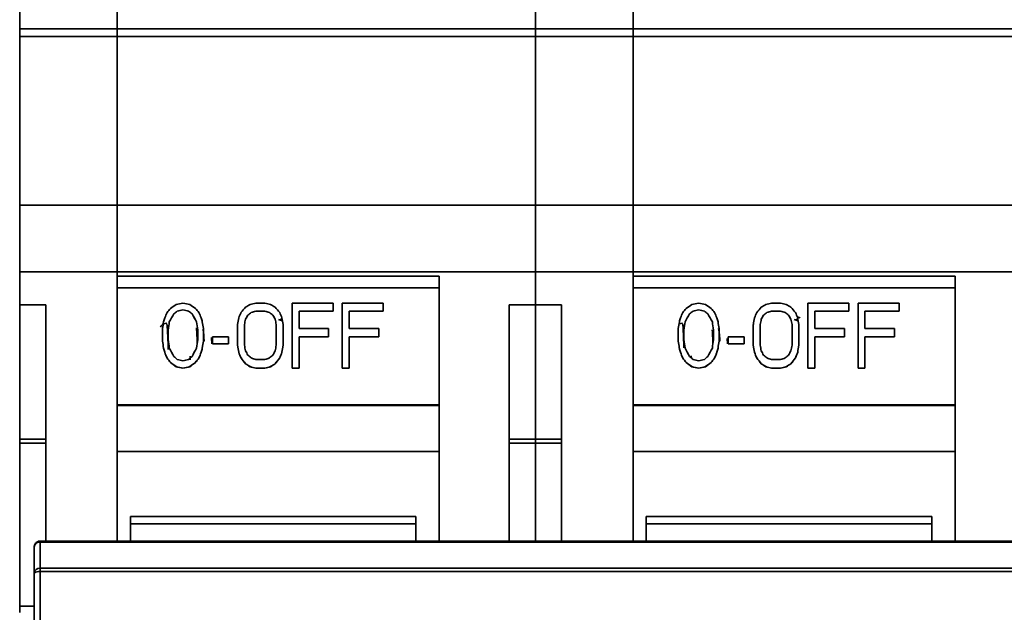
# Model space of a CAD drawing. Units: millimetres. Extents: x 35 to 258, y 52 to 195.
# Drawn here: x 42 to 76, y 101 to 121 of the extents above; entities that cross this region are included whole.
import ezdxf

# ---------------------------------------------------------------- set-up
doc = ezdxf.new("R2010")
doc.units = ezdxf.units.MM

msp = doc.modelspace()

# ---------------------------------------------------------------- linework, layer by layer
at = {"color": 7, "linetype": 'Continuous', "lineweight": 35}
for p, q in [((41.712, 120.59), (41.712, 121.217)), ((45.062, 121.277), (45.062, 120.59)), ((59.412, 120.59), (59.412, 121.217)), ((62.762, 121.277), (62.762, 120.59)), ((45.062, 120.59), (41.712, 120.59)), ((41.712, 120.59), (41.712, 120.321)), ((45.062, 120.321), (41.712, 120.321)), ((41.712, 114.533), (41.712, 120.321)), ((45.062, 120.321), (45.062, 120.59)), ((59.412, 120.59), (45.062, 120.59)), ((45.062, 114.533), (45.062, 120.321)), ((59.412, 120.321), (45.062, 120.321)), ((62.762, 120.59), (59.412, 120.59)), ((59.412, 120.59), (59.412, 120.321)), ((62.762, 120.321), (59.412, 120.321)), ((59.412, 114.533), (59.412, 120.321)), ((62.762, 120.321), (62.762, 120.59)), ((77.112, 120.59), (62.762, 120.59)), ((62.762, 114.533), (62.762, 120.321)), ((77.112, 120.321), (62.762, 120.321)), ((41.712, 114.533), (45.062, 114.533)), ((41.712, 112.246), (41.712, 114.533)), ((45.062, 114.533), (45.062, 112.246)), ((45.062, 114.533), (59.412, 114.533)), ((59.412, 114.533), (62.762, 114.533)), ((59.412, 112.246), (59.412, 114.533)), ((62.762, 114.533), (62.762, 112.246)), ((62.762, 114.533), (77.112, 114.533)), ((45.062, 112.246), (41.712, 112.246)), ((59.412, 112.246), (45.062, 112.246)), ((59.412, 112.246), (59.412, 111.103)), ((62.762, 112.246), (59.412, 112.246)), ((62.762, 112.246), (62.762, 112.094)), ((77.112, 112.246), (62.762, 112.246)), ((45.062, 112.094), (56.112, 112.094)), ((62.762, 112.094), (73.812, 112.094)), ((45.062, 111.689), (56.112, 111.689)), ((62.762, 111.689), (73.812, 111.689)), ((42.612, 111.103), (41.712, 111.103)), ((41.712, 106.499), (41.712, 111.103)), ((47.12, 110.895), (47.12, 110.89)), ((47.315, 110.94), (47.315, 110.935)), ((47.51, 110.895), (47.51, 110.89)), ((49.659, 110.849), (49.659, 110.844)), ((49.815, 111.164), (50.127, 111.164)), ((49.815, 110.895), (50.127, 110.895)), ((49.815, 110.895), (49.815, 110.89)), ((49.815, 110.89), (50.127, 110.89)), ((50.127, 110.895), (50.127, 110.89)), ((50.284, 110.844), (50.284, 110.849)), ((51.065, 108.935), (51.065, 111.164)), ((52.471, 111.164), (51.065, 111.164)), ((51.299, 110.895), (52.471, 110.895)), ((51.299, 110.294), (51.299, 110.895)), ((52.471, 110.89), (51.299, 110.89)), ((52.471, 110.895), (52.471, 111.164)), ((52.471, 110.89), (52.471, 110.895)), ((52.784, 108.935), (52.784, 111.164)), ((54.19, 111.164), (52.784, 111.164)), ((53.018, 110.895), (54.19, 110.895)), ((53.018, 110.294), (53.018, 110.895)), ((54.19, 110.89), (53.018, 110.89)), ((54.19, 110.895), (54.19, 111.164)), ((54.19, 110.89), (54.19, 110.895)), ((58.512, 111.103), (59.412, 111.103)), ((60.312, 111.103), (59.412, 111.103)), ((59.412, 106.499), (59.412, 111.103)), ((64.82, 110.895), (64.82, 110.89)), ((65.015, 110.94), (65.015, 110.935)), ((65.21, 110.895), (65.21, 110.89)), ((67.359, 110.849), (67.359, 110.844)), ((67.515, 111.164), (67.827, 111.164)), ((67.515, 110.895), (67.827, 110.895)), ((67.515, 110.895), (67.515, 110.89)), ((67.515, 110.89), (67.827, 110.89)), ((67.827, 110.895), (67.827, 110.89)), ((67.984, 110.844), (67.984, 110.849)), ((68.765, 108.935), (68.765, 111.164)), ((70.171, 111.164), (68.765, 111.164)), ((68.999, 110.895), (70.171, 110.895)), ((68.999, 110.294), (68.999, 110.895)), ((70.171, 110.89), (68.999, 110.89)), ((70.171, 110.895), (70.171, 111.164)), ((70.171, 110.89), (70.171, 110.895)), ((70.484, 108.935), (70.484, 111.164)), ((71.89, 111.164), (70.484, 111.164)), ((70.718, 110.895), (71.89, 110.895)), ((70.718, 110.294), (70.718, 110.895)), ((71.89, 110.89), (70.718, 110.89)), ((71.89, 110.895), (71.89, 111.164)), ((71.89, 110.89), (71.89, 110.895)), ((46.846, 110.527), (46.846, 110.523)), ((47.002, 110.799), (47.002, 110.804)), ((47.627, 110.804), (47.627, 110.799)), ((47.784, 110.527), (47.784, 110.523)), ((49.463, 110.62), (49.463, 110.615)), ((49.541, 110.758), (49.541, 110.753)), ((50.401, 110.758), (50.401, 110.753)), ((50.479, 110.62), (50.479, 110.615)), ((50.592, 110.602), (50.732, 110.555)), ((64.546, 110.527), (64.546, 110.523)), ((64.702, 110.799), (64.702, 110.804)), ((65.327, 110.804), (65.327, 110.799)), ((65.484, 110.527), (65.484, 110.523)), ((67.163, 110.62), (67.163, 110.615)), ((67.241, 110.758), (67.241, 110.753)), ((68.101, 110.758), (68.101, 110.753)), ((68.179, 110.62), (68.179, 110.615)), ((68.292, 110.602), (68.432, 110.555)), ((68.4, 110.697), (68.495, 110.666)), ((46.612, 109.866), (46.612, 110.294)), ((46.807, 109.914), (46.807, 110.247)), ((47.823, 110.247), (47.823, 109.914)), ((48.016, 110.195), (48.003, 110.259)), ((48.017, 110.302), (48.006, 110.246)), ((48.018, 110.294), (48.018, 109.866)), ((49.19, 109.721), (49.19, 110.434)), ((49.424, 109.721), (49.424, 110.434)), ((50.518, 110.434), (50.518, 109.721)), ((50.752, 110.434), (50.752, 109.721)), ((52.315, 110.294), (51.299, 110.294)), ((52.315, 110.01), (52.315, 110.294)), ((54.034, 110.294), (53.018, 110.294)), ((54.034, 110.01), (54.034, 110.294)), ((64.312, 109.866), (64.312, 110.294)), ((64.507, 109.914), (64.507, 110.247)), ((65.523, 110.247), (65.523, 109.914)), ((65.716, 110.195), (65.696, 110.297)), ((65.717, 110.302), (65.706, 110.246)), ((65.718, 110.294), (65.718, 109.866)), ((66.89, 109.721), (66.89, 110.434)), ((67.124, 109.721), (67.124, 110.434)), ((68.218, 110.434), (68.218, 109.721)), ((68.452, 110.434), (68.452, 109.721)), ((70.015, 110.294), (68.999, 110.294)), ((70.015, 110.01), (70.015, 110.294)), ((71.734, 110.294), (70.718, 110.294)), ((71.734, 110.01), (71.734, 110.294)), ((46.612, 109.862), (46.612, 109.866)), ((48.018, 109.862), (48.018, 109.866)), ((48.33, 109.77), (48.33, 110.01)), ((48.33, 110.01), (48.877, 110.01)), ((48.877, 110.01), (48.877, 109.77)), ((51.299, 110.01), (52.315, 110.01)), ((51.299, 108.935), (51.299, 110.01)), ((52.315, 110.005), (51.299, 110.005)), ((52.315, 110.005), (52.315, 110.01)), ((53.018, 110.01), (54.034, 110.01)), ((53.018, 108.935), (53.018, 110.01)), ((54.034, 110.005), (53.018, 110.005)), ((54.034, 110.005), (54.034, 110.01)), ((64.312, 109.862), (64.312, 109.866)), ((65.718, 110.126), (65.723, 110.11)), ((65.718, 109.862), (65.718, 109.866)), ((66.03, 109.77), (66.03, 110.01)), ((66.03, 110.01), (66.577, 110.01)), ((66.577, 110.01), (66.577, 109.77)), ((68.999, 110.01), (70.015, 110.01)), ((68.999, 108.935), (68.999, 110.01)), ((70.015, 110.005), (68.999, 110.005)), ((70.015, 110.005), (70.015, 110.01)), ((70.718, 110.01), (71.734, 110.01)), ((70.718, 108.935), (70.718, 110.01)), ((71.734, 110.005), (70.718, 110.005)), ((71.734, 110.005), (71.734, 110.01)), ((46.651, 109.62), (46.651, 109.625)), ((47.979, 109.62), (47.979, 109.625)), ((48.877, 109.77), (48.33, 109.77)), ((48.33, 109.77), (48.33, 109.765)), ((48.877, 109.765), (48.33, 109.765)), ((48.877, 109.765), (48.877, 109.77)), ((49.19, 109.717), (49.19, 109.721)), ((50.752, 109.717), (50.752, 109.721)), ((64.351, 109.62), (64.351, 109.625)), ((65.679, 109.62), (65.679, 109.625)), ((66.577, 109.77), (66.03, 109.77)), ((66.03, 109.77), (66.03, 109.765)), ((66.577, 109.765), (66.03, 109.765)), ((66.577, 109.765), (66.577, 109.77)), ((66.89, 109.717), (66.89, 109.721)), ((68.452, 109.717), (68.452, 109.721)), ((46.69, 109.474), (46.69, 109.478)), ((46.768, 109.278), (46.768, 109.282)), ((47.563, 109.218), (47.559, 109.333)), ((47.56, 109.348), (47.564, 109.217)), ((47.862, 109.278), (47.862, 109.282)), ((47.94, 109.474), (47.94, 109.478)), ((49.229, 109.474), (49.229, 109.478)), ((49.307, 109.278), (49.307, 109.282)), ((50.127, 109.233), (49.815, 109.233)), ((50.635, 109.278), (50.635, 109.282)), ((50.713, 109.474), (50.713, 109.478)), ((64.39, 109.474), (64.39, 109.478)), ((64.468, 109.278), (64.468, 109.282)), ((64.762, 109.281), (64.76, 109.358)), ((64.761, 109.361), (64.764, 109.28)), ((65.562, 109.278), (65.562, 109.282)), ((65.64, 109.474), (65.64, 109.478)), ((66.929, 109.474), (66.929, 109.478)), ((67.007, 109.278), (67.007, 109.282)), ((67.827, 109.233), (67.515, 109.233)), ((68.335, 109.278), (68.335, 109.282)), ((68.413, 109.474), (68.413, 109.478)), ((46.885, 109.13), (46.885, 109.134)), ((47.08, 108.981), (47.08, 108.985)), ((47.315, 108.931), (47.315, 108.935)), ((47.549, 108.981), (47.549, 108.985)), ((47.745, 109.13), (47.745, 109.134)), ((49.463, 109.08), (49.463, 109.084)), ((49.62, 108.981), (49.62, 108.985)), ((50.127, 108.935), (49.815, 108.935)), ((49.815, 108.931), (49.815, 108.935)), ((50.127, 108.931), (49.815, 108.931)), ((50.127, 108.931), (50.127, 108.935)), ((50.323, 108.981), (50.323, 108.985)), ((50.479, 109.08), (50.479, 109.084)), ((51.065, 108.935), (51.299, 108.935)), ((51.065, 108.935), (51.065, 108.931)), ((51.299, 108.931), (51.065, 108.931)), ((51.299, 108.931), (51.299, 108.935)), ((52.784, 108.935), (53.018, 108.935)), ((52.784, 108.935), (52.784, 108.931)), ((53.018, 108.931), (52.784, 108.931)), ((53.018, 108.931), (53.018, 108.935)), ((64.585, 109.13), (64.585, 109.134)), ((64.78, 108.981), (64.78, 108.985)), ((65.015, 108.931), (65.015, 108.935)), ((65.249, 108.981), (65.249, 108.985)), ((65.445, 109.13), (65.445, 109.134)), ((67.163, 109.08), (67.163, 109.084)), ((67.32, 108.981), (67.32, 108.985)), ((67.827, 108.935), (67.515, 108.935)), ((67.515, 108.931), (67.515, 108.935)), ((67.827, 108.931), (67.515, 108.931)), ((67.827, 108.931), (67.827, 108.935)), ((68.023, 108.981), (68.023, 108.985)), ((68.179, 109.08), (68.179, 109.084)), ((68.765, 108.935), (68.999, 108.935)), ((68.765, 108.935), (68.765, 108.931)), ((68.999, 108.931), (68.765, 108.931)), ((68.999, 108.931), (68.999, 108.935)), ((70.484, 108.935), (70.718, 108.935)), ((70.484, 108.935), (70.484, 108.931)), ((70.718, 108.931), (70.484, 108.931)), ((70.718, 108.931), (70.718, 108.935)), ((45.062, 107.668), (56.112, 107.668)), ((45.062, 107.653), (56.112, 107.653)), ((62.762, 107.668), (73.812, 107.668)), ((62.762, 107.653), (73.812, 107.653)), ((41.712, 106.499), (42.612, 106.499)), ((58.512, 106.499), (59.412, 106.499)), ((59.412, 106.356), (59.412, 106.499)), ((59.412, 106.499), (60.312, 106.499)), ((42.612, 106.356), (41.712, 106.356)), ((41.712, 100.762), (41.712, 106.356)), ((59.412, 106.356), (58.512, 106.356)), ((60.312, 106.356), (59.412, 106.356)), ((59.412, 102.993), (59.412, 106.356)), ((56.112, 106.074), (45.062, 106.074)), ((73.812, 106.074), (62.762, 106.074)), ((45.512, 103.834), (55.312, 103.834)), ((45.512, 103.589), (45.512, 103.834)), ((55.312, 103.834), (55.312, 103.589)), ((63.212, 103.834), (73.012, 103.834)), ((63.212, 103.589), (63.212, 103.834)), ((73.012, 103.834), (73.012, 103.589)), ((55.312, 103.589), (45.512, 103.589)), ((45.512, 102.993), (45.512, 103.589)), ((55.312, 103.589), (55.312, 102.993)), ((73.012, 103.589), (63.212, 103.589)), ((63.212, 102.993), (63.212, 103.589)), ((73.012, 103.589), (73.012, 102.993)), ((42.212, 101.895), (42.212, 102.793)), ((108.412, 102.993), (42.412, 102.993)), ((42.412, 102.96), (42.412, 102.062)), ((108.412, 102.96), (42.412, 102.96)), ((42.412, 102.062), (42.412, 102.011)), ((111.412, 102.062), (42.412, 102.062)), ((42.212, 99.738), (42.212, 101.895)), ((42.412, 102.011), (42.412, 101.945)), ((42.412, 101.945), (42.412, 99.788)), ((111.412, 101.945), (42.412, 101.945)), ((41.712, 100.762), (42.212, 100.762))]:
    msp.add_line(p, q, dxfattribs=at)
at = {"color": 8, "linetype": 'Continuous', "lineweight": 35}
for p, q in [((56.112, 111.687), (45.062, 111.687)), ((73.812, 111.687), (62.762, 111.687)), ((50.653, 110.617), (50.695, 110.604)), ((68.353, 110.617), (68.426, 110.593)), ((48.302, 109.767), (48.294, 109.991)), ((66.002, 109.767), (65.995, 109.957)), ((42.412, 102.96), (42.412, 102.993))]:
    msp.add_line(p, q, dxfattribs=at)
at = {"color": 7, "linetype": 'Continuous', "lineweight": 35}
for centre, radius, start, end in [((42.397, 102.775), 0.186, 85.3342, 174.4117), ((42.397, 101.877), 0.186, 85.3342, 174.4117), ((42.365, 101.706), 0.243, 78.8776, 129.0025)]:
    msp.add_arc(centre, radius, start, end, dxfattribs=at)
for centre, major_axis, ratio, start_param, end_param in [((45.512, 106.377), (2.356, 6.518), 0.065617, 0.838689, 0.876592), ((44.255, 106.377), (4.746, 6.504), 0.097247, 0.856813, 0.885829), ((42.502, 106.377), (7.954, 6.471), 0.099924, 0.878589, 0.908169), ((43.292, 106.377), (7.152, 6.479), 0.101529, 0.916969, 0.936138), ((43.292, 106.377), (7.13, 6.46), 0.101529, 0.91503, 0.934281), ((30.597, 106.377), (28.727, 6.398), 0.043666, 0.939988, 0.949984), ((34.36, 106.377), (23.938, 6.403), 0.051331, 0.985292, 0.994963), ((34.36, 106.377), (23.865, 6.384), 0.051331, 0.983311, 0.993024), ((64.033, 106.377), (28.727, -6.398), 0.043666, 2.191609, 2.201605), ((60.27, 106.377), (23.938, -6.403), 0.051331, 2.146629, 2.156301), ((60.27, 106.377), (23.865, -6.384), 0.051331, 2.148568, 2.158282), ((51.338, 106.377), (7.152, -6.479), 0.101529, 2.205454, 2.224623), ((51.338, 106.377), (7.13, -6.46), 0.101529, 2.207312, 2.226562), ((52.128, 106.377), (7.954, -6.471), 0.099924, 2.233423, 2.263004), ((50.375, 106.377), (-4.746, 6.504), 0.097247, 5.397356, 5.426372), ((49.118, 106.377), (-2.356, 6.518), 0.065617, 5.406594, 5.444497), ((48.051, 106.377), (2.356, 6.518), 0.065617, 0.838689, 0.876591), ((46.794, 106.377), (4.746, 6.504), 0.097247, 0.847019, 0.885829), ((44.125, 106.377), (9.557, 6.457), 0.094781, 0.89576, 0.915545), ((45.889, 106.377), (7.152, 6.479), 0.101529, 0.926582, 0.94564), ((45.889, 106.377), (7.13, 6.46), 0.101529, 0.924684, 0.943822), ((35.883, 106.377), (23.938, 6.403), 0.051331, 0.935984, 0.94598), ((39.607, 106.377), (19.148, 6.412), 0.061838, 0.98799, 0.997603), ((39.607, 106.377), (19.09, 6.392), 0.061838, 0.986051, 0.995705), ((64.059, 106.377), (23.938, -6.403), 0.051331, 2.195613, 2.205609), ((60.335, 106.377), (19.148, -6.412), 0.061838, 2.14399, 2.153602), ((60.335, 106.377), (19.09, -6.392), 0.061838, 2.145888, 2.155542), ((54.053, 106.377), (7.152, -6.479), 0.101529, 2.195953, 2.215011), ((54.053, 106.377), (7.13, -6.46), 0.101529, 2.197771, 2.216909), ((55.817, 106.377), (9.557, -6.457), 0.094781, 2.226047, 2.245833), ((53.148, 106.377), (-4.746, 6.504), 0.097247, 5.397356, 5.436167), ((51.892, 106.377), (-2.356, 6.518), 0.065618, 5.406594, 5.444497), ((63.212, 106.377), (2.356, 6.518), 0.065617, 0.838689, 0.876592), ((61.955, 106.377), (4.746, 6.504), 0.097247, 0.856813, 0.885829), ((60.202, 106.377), (7.954, 6.471), 0.099924, 0.878589, 0.908169), ((60.992, 106.377), (7.152, 6.479), 0.101529, 0.916969, 0.936138), ((60.992, 106.377), (7.13, 6.46), 0.101529, 0.91503, 0.934281), ((48.297, 106.377), (28.727, 6.398), 0.043666, 0.939988, 0.949984), ((52.06, 106.377), (23.938, 6.403), 0.051331, 0.985292, 0.994963), ((52.06, 106.377), (23.865, 6.384), 0.051331, 0.983311, 0.993024), ((81.733, 106.377), (28.727, -6.398), 0.043666, 2.191609, 2.201605), ((77.97, 106.377), (23.938, -6.403), 0.051331, 2.146629, 2.156301), ((77.97, 106.377), (23.865, -6.384), 0.051331, 2.148568, 2.158282), ((69.038, 106.377), (7.152, -6.479), 0.101529, 2.205454, 2.224623), ((69.038, 106.377), (7.13, -6.46), 0.101529, 2.207312, 2.226562), ((69.828, 106.377), (7.954, -6.471), 0.099924, 2.233423, 2.263004), ((68.075, 106.377), (-4.746, 6.504), 0.097247, 5.397356, 5.426372), ((66.818, 106.377), (-2.356, 6.518), 0.065617, 5.406594, 5.444497), ((65.751, 106.377), (2.356, 6.518), 0.065617, 0.838689, 0.876591), ((64.494, 106.377), (4.746, 6.504), 0.097247, 0.847019, 0.885829), ((61.825, 106.377), (9.557, 6.457), 0.094781, 0.89576, 0.915545), ((63.589, 106.377), (7.152, 6.479), 0.101529, 0.926582, 0.94564), ((63.589, 106.377), (7.13, 6.46), 0.101529, 0.924684, 0.943822), ((53.583, 106.377), (23.938, 6.403), 0.051331, 0.935984, 0.94598), ((57.307, 106.377), (19.148, 6.412), 0.061838, 0.98799, 0.997603), ((57.307, 106.377), (19.09, 6.392), 0.061838, 0.986051, 0.995705), ((81.759, 106.377), (23.938, -6.403), 0.051331, 2.195613, 2.205609), ((78.035, 106.377), (19.148, -6.412), 0.061838, 2.14399, 2.153602), ((78.035, 106.377), (19.09, -6.392), 0.061838, 2.145888, 2.155542), ((71.753, 106.377), (7.152, -6.479), 0.101529, 2.195953, 2.215011), ((71.753, 106.377), (7.13, -6.46), 0.101529, 2.197771, 2.216909), ((73.517, 106.377), (9.557, -6.457), 0.094781, 2.226047, 2.245833), ((70.848, 106.377), (-4.746, 6.504), 0.097247, 5.397356, 5.436167), ((69.592, 106.377), (-2.356, 6.518), 0.065618, 5.406594, 5.444497), ((46.203, 106.377), (0.939, 6.52), 0.029056, 0.884966, 0.930581), ((45.904, 106.377), (1.567, 6.52), 0.046737, 0.864114, 0.892013), ((46.473, 106.377), (0.782, 6.52), 0.024365, 0.883705, 0.938322), ((46.473, 106.377), (0.78, 6.5), 0.024365, 0.882076, 0.936903), ((45.353, 106.377), (3.149, 6.515), 0.080259, 0.863309, 0.919555), ((45.353, 106.377), (3.139, 6.495), 0.080259, 0.861451, 0.917926), ((49.277, 106.377), (-3.149, 6.515), 0.080259, 5.36363, 5.419876), ((49.277, 106.377), (-3.139, 6.495), 0.080259, 5.365259, 5.421734), ((48.157, 106.377), (-0.782, 6.52), 0.024365, 5.344863, 5.399481), ((48.157, 106.377), (-0.78, 6.5), 0.024365, 5.346282, 5.401109), ((48.725, 106.377), (-1.567, 6.52), 0.046737, 5.391172, 5.419072), ((48.427, 106.377), (-0.939, 6.52), 0.029056, 5.352605, 5.39822), ((48.758, 106.377), (0.939, 6.52), 0.029056, 0.857066, 0.903337), ((48.884, 106.377), (1.174, 6.52), 0.03591, 0.868696, 0.905619), ((48.884, 106.377), (1.17, 6.5), 0.03591, 0.866993, 0.904062), ((47.918, 106.377), (3.149, 6.515), 0.080259, 0.87281, 0.901003), ((47.918, 106.377), (3.139, 6.495), 0.080259, 0.870992, 0.8993), ((52.024, 106.377), (-3.149, 6.515), 0.08026, 5.382182, 5.410375), ((52.024, 106.377), (-3.139, 6.495), 0.08026, 5.383885, 5.412193), ((51.058, 106.377), (-1.174, 6.52), 0.03591, 5.377566, 5.414489), ((51.058, 106.377), (-1.17, 6.5), 0.03591, 5.379123, 5.416192), ((51.185, 106.377), (-0.939, 6.52), 0.029056, 5.379848, 5.426119), ((63.903, 106.377), (0.939, 6.52), 0.029056, 0.884966, 0.930581), ((63.604, 106.377), (1.567, 6.52), 0.046737, 0.864114, 0.892013), ((64.173, 106.377), (0.782, 6.52), 0.024365, 0.883705, 0.938322), ((64.173, 106.377), (0.78, 6.5), 0.024365, 0.882076, 0.936903), ((63.053, 106.377), (3.149, 6.515), 0.080259, 0.863309, 0.919555), ((63.053, 106.377), (3.139, 6.495), 0.080259, 0.861451, 0.917926), ((66.977, 106.377), (-3.149, 6.515), 0.080259, 5.36363, 5.419876), ((66.977, 106.377), (-3.139, 6.495), 0.080259, 5.365259, 5.421734), ((65.857, 106.377), (-0.782, 6.52), 0.024365, 5.344863, 5.399481), ((65.857, 106.377), (-0.78, 6.5), 0.024365, 5.346282, 5.401109), ((66.425, 106.377), (-1.567, 6.52), 0.046737, 5.391172, 5.419072), ((66.127, 106.377), (-0.939, 6.52), 0.029056, 5.352605, 5.39822), ((66.458, 106.377), (0.939, 6.52), 0.029056, 0.857066, 0.903337), ((66.584, 106.377), (1.174, 6.52), 0.03591, 0.868696, 0.905619), ((66.584, 106.377), (1.17, 6.5), 0.03591, 0.866993, 0.904062), ((65.618, 106.377), (3.149, 6.515), 0.080259, 0.87281, 0.901003), ((65.618, 106.377), (3.139, 6.495), 0.080259, 0.870992, 0.8993), ((69.724, 106.377), (-3.149, 6.515), 0.08026, 5.382182, 5.410375), ((69.724, 106.377), (-3.139, 6.495), 0.08026, 5.383885, 5.412193), ((68.758, 106.377), (-1.174, 6.52), 0.03591, 5.377566, 5.414489), ((68.758, 106.377), (-1.17, 6.5), 0.03591, 5.379123, 5.416192), ((68.885, 106.377), (-0.939, 6.52), 0.029056, 5.379848, 5.426119), ((46.95, 106.377), (-0.939, 6.52), 0.029056, 5.229561, 5.272827), ((46.95, 106.377), (-0.936, 6.5), 0.029056, 5.230574, 5.27399), ((47.096, 106.377), (-0.782, 6.52), 0.024365, 5.230822, 5.282824), ((47.534, 106.377), (0.782, 6.52), 0.024365, 1.000362, 1.052364), ((47.679, 106.377), (0.939, 6.52), 0.029056, 1.010358, 1.053625), ((47.679, 106.377), (0.936, 6.5), 0.029056, 1.009195, 1.052611), ((64.65, 106.377), (-0.939, 6.52), 0.029056, 5.229561, 5.272827), ((64.65, 106.377), (-0.936, 6.5), 0.029056, 5.230574, 5.27399), ((64.796, 106.377), (-0.782, 6.52), 0.024365, 5.230822, 5.282824), ((65.234, 106.377), (0.782, 6.52), 0.024365, 1.000362, 1.052364), ((65.379, 106.377), (0.939, 6.52), 0.029056, 1.010358, 1.053625), ((65.379, 106.377), (0.936, 6.5), 0.029056, 1.009195, 1.052611), ((47.15, 106.377), (-1.567, 6.52), 0.046737, 5.196852, 5.222513), ((47.15, 106.377), (-1.562, 6.5), 0.046737, 5.197778, 5.223526), ((47.844, 106.377), (-3.149, 6.515), 0.08026, 5.143846, 5.194971), ((46.785, 106.377), (3.149, 6.515), 0.08026, 1.088214, 1.139339), ((47.48, 106.377), (1.567, 6.52), 0.046738, 1.060672, 1.086333), ((47.48, 106.377), (1.562, 6.5), 0.046738, 1.059659, 1.085407), ((49.505, 106.377), (-0.939, 6.52), 0.029056, 5.2039, 5.246788), ((49.505, 106.377), (-0.936, 6.5), 0.029056, 5.204826, 5.247861), ((49.818, 106.377), (-1.174, 6.52), 0.03591, 5.210148, 5.244506), ((50.409, 106.377), (-3.149, 6.515), 0.080259, 5.152314, 5.177841), ((49.533, 106.377), (3.149, 6.515), 0.08026, 1.105344, 1.130872), ((50.124, 106.377), (1.174, 6.52), 0.03591, 1.038679, 1.073037), ((50.437, 106.377), (0.939, 6.52), 0.029056, 1.036397, 1.079286), ((50.437, 106.377), (0.936, 6.5), 0.029056, 1.035325, 1.078359), ((64.85, 106.377), (-1.567, 6.52), 0.046737, 5.196852, 5.222513), ((64.85, 106.377), (-1.562, 6.5), 0.046737, 5.197778, 5.223526), ((65.544, 106.377), (-3.149, 6.515), 0.08026, 5.143846, 5.194971), ((64.485, 106.377), (3.149, 6.515), 0.08026, 1.088214, 1.139339), ((65.18, 106.377), (1.567, 6.52), 0.046738, 1.060672, 1.086333), ((65.18, 106.377), (1.562, 6.5), 0.046738, 1.059659, 1.085407), ((67.205, 106.377), (-0.939, 6.52), 0.029056, 5.2039, 5.246788), ((67.205, 106.377), (-0.936, 6.5), 0.029056, 5.204826, 5.247861), ((67.518, 106.377), (-1.174, 6.52), 0.03591, 5.210148, 5.244506), ((68.109, 106.377), (-3.149, 6.515), 0.080259, 5.152314, 5.177841), ((67.233, 106.377), (3.149, 6.515), 0.08026, 1.105344, 1.130872), ((67.824, 106.377), (1.174, 6.52), 0.03591, 1.038679, 1.073037), ((68.137, 106.377), (0.939, 6.52), 0.029056, 1.036397, 1.079286), ((68.137, 106.377), (0.936, 6.5), 0.029056, 1.035325, 1.078359), ((47.38, 106.377), (-2.356, 6.518), 0.065617, 5.150462, 5.184374), ((47.38, 106.377), (-2.348, 6.498), 0.065617, 5.151276, 5.185301), ((47.992, 106.377), (-4.746, 6.504), 0.097247, 5.078087, 5.103321), ((47.992, 106.377), (-4.732, 6.484), 0.097247, 5.078818, 5.104135), ((48.897, 106.377), (7.152, -6.479), 0.101529, 1.912547, 1.929424), ((53.043, 106.377), (23.938, -6.403), 0.051331, 1.826142, 1.834553), ((41.587, 106.377), (23.938, 6.403), 0.051331, 1.30704, 1.315451), ((45.733, 106.377), (7.152, 6.479), 0.101529, 1.212169, 1.229046), ((46.638, 106.377), (4.746, 6.504), 0.097247, 1.179864, 1.205098), ((46.638, 106.377), (4.732, 6.484), 0.097247, 1.17905, 1.204367), ((47.25, 106.377), (2.356, 6.518), 0.065617, 1.098811, 1.132723), ((47.25, 106.377), (2.348, 6.498), 0.065617, 1.097885, 1.13191), ((49.919, 106.377), (-2.356, 6.518), 0.065617, 5.150462, 5.184374), ((49.919, 106.377), (-2.348, 6.498), 0.065617, 5.151276, 5.185301), ((50.531, 106.377), (-4.746, 6.504), 0.097247, 5.06971, 5.103321), ((50.531, 106.377), (-4.732, 6.484), 0.097247, 5.070414, 5.104135), ((51.494, 106.377), (7.152, -6.479), 0.101529, 1.920976, 1.937891), ((54.554, 106.377), (19.148, -6.412), 0.061838, 1.841526, 1.849955), ((45.388, 106.377), (19.148, 6.412), 0.061838, 1.291638, 1.300067), ((48.448, 106.377), (7.152, 6.479), 0.101529, 1.203701, 1.220617), ((49.411, 106.377), (4.746, 6.504), 0.097247, 1.179864, 1.213475), ((49.411, 106.377), (4.732, 6.484), 0.097247, 1.17905, 1.212771), ((50.023, 106.377), (2.356, 6.518), 0.065618, 1.098811, 1.132723), ((50.023, 106.377), (2.348, 6.498), 0.065618, 1.097885, 1.13191), ((65.08, 106.377), (-2.356, 6.518), 0.065617, 5.150462, 5.184374), ((65.08, 106.377), (-2.348, 6.498), 0.065617, 5.151276, 5.185301), ((65.692, 106.377), (-4.746, 6.504), 0.097247, 5.078087, 5.103321), ((65.692, 106.377), (-4.732, 6.484), 0.097247, 5.078818, 5.104135), ((66.597, 106.377), (7.152, -6.479), 0.101529, 1.912547, 1.929424), ((70.743, 106.377), (23.938, -6.403), 0.051331, 1.826142, 1.834553), ((59.287, 106.377), (23.938, 6.403), 0.051331, 1.30704, 1.315451), ((63.433, 106.377), (7.152, 6.479), 0.101529, 1.212169, 1.229046), ((64.338, 106.377), (4.746, 6.504), 0.097247, 1.179864, 1.205098), ((64.338, 106.377), (4.732, 6.484), 0.097247, 1.17905, 1.204367), ((64.95, 106.377), (2.356, 6.518), 0.065617, 1.098811, 1.132723), ((64.95, 106.377), (2.348, 6.498), 0.065617, 1.097885, 1.13191), ((67.619, 106.377), (-2.356, 6.518), 0.065617, 5.150462, 5.184374), ((67.619, 106.377), (-2.348, 6.498), 0.065617, 5.151276, 5.185301), ((68.231, 106.377), (-4.746, 6.504), 0.097247, 5.06971, 5.103321), ((68.231, 106.377), (-4.732, 6.484), 0.097247, 5.070414, 5.104135), ((69.194, 106.377), (7.152, -6.479), 0.101529, 1.920976, 1.937891), ((72.254, 106.377), (19.148, -6.412), 0.061838, 1.841526, 1.849955), ((63.088, 106.377), (19.148, 6.412), 0.061838, 1.291638, 1.300067), ((66.148, 106.377), (7.152, 6.479), 0.101529, 1.203701, 1.220617), ((67.111, 106.377), (4.746, 6.504), 0.097247, 1.179864, 1.213475), ((67.111, 106.377), (4.732, 6.484), 0.097247, 1.17905, 1.212771), ((67.723, 106.377), (2.356, 6.518), 0.065618, 1.098811, 1.132723), ((67.723, 106.377), (2.348, 6.498), 0.065618, 1.097885, 1.13191), ((48.729, 106.377), (7.954, -6.471), 0.099924, 1.860055, 1.885139), ((48.729, 106.377), (7.93, -6.452), 0.099924, 1.860705, 1.88587), ((53.017, 106.377), (28.727, -6.398), 0.043666, 1.780329, 1.78866), ((53.017, 106.377), (28.639, -6.379), 0.043666, 1.780952, 1.78931), ((41.613, 106.377), (28.727, 6.398), 0.043666, 1.352933, 1.361264), ((41.613, 106.377), (28.639, 6.379), 0.043666, 1.352283, 1.36064), ((45.9, 106.377), (7.954, 6.471), 0.099924, 1.256454, 1.281537), ((45.9, 106.377), (7.93, 6.452), 0.099924, 1.255723, 1.280887), ((51.598, 106.377), (9.557, -6.457), 0.094781, 1.842885, 1.859591), ((51.598, 106.377), (9.527, -6.437), 0.094781, 1.843534, 1.860295), ((54.567, 106.377), (23.938, -6.403), 0.051331, 1.784333, 1.792664), ((54.567, 106.377), (23.865, -6.384), 0.051331, 1.784957, 1.793314), ((45.376, 106.377), (23.938, 6.403), 0.051331, 1.348928, 1.357259), ((45.376, 106.377), (23.865, 6.384), 0.051331, 1.348278, 1.356636), ((48.344, 106.377), (9.557, 6.457), 0.094781, 1.282002, 1.298708), ((48.344, 106.377), (9.527, 6.437), 0.094781, 1.281298, 1.298058), ((66.429, 106.377), (7.954, -6.471), 0.099924, 1.860055, 1.885139), ((66.429, 106.377), (7.93, -6.452), 0.099924, 1.860705, 1.88587), ((70.717, 106.377), (28.727, -6.398), 0.043666, 1.780329, 1.78866), ((70.717, 106.377), (28.639, -6.379), 0.043666, 1.780952, 1.78931), ((59.313, 106.377), (28.727, 6.398), 0.043666, 1.352933, 1.361264), ((59.313, 106.377), (28.639, 6.379), 0.043666, 1.352283, 1.36064), ((63.6, 106.377), (7.954, 6.471), 0.099924, 1.256454, 1.281537), ((63.6, 106.377), (7.93, 6.452), 0.099924, 1.255723, 1.280887), ((69.298, 106.377), (9.557, -6.457), 0.094781, 1.842885, 1.859591), ((69.298, 106.377), (9.527, -6.437), 0.094781, 1.843534, 1.860295), ((72.267, 106.377), (23.938, -6.403), 0.051331, 1.784333, 1.792664), ((72.267, 106.377), (23.865, -6.384), 0.051331, 1.784957, 1.793314), ((63.076, 106.377), (23.938, 6.403), 0.051331, 1.348928, 1.357259), ((63.076, 106.377), (23.865, 6.384), 0.051331, 1.348278, 1.356636), ((66.044, 106.377), (9.557, 6.457), 0.094781, 1.282002, 1.298708), ((66.044, 106.377), (9.527, 6.437), 0.094781, 1.281298, 1.298058)]:
    msp.add_ellipse(centre, major_axis=major_axis, ratio=ratio, start_param=start_param, end_param=end_param, dxfattribs=at)
for points in [[(41.712, 112.246), (41.712, 111.909), (41.712, 111.525), (41.712, 111.103)], [(45.062, 112.246), (45.062, 112.197), (45.062, 112.146), (45.062, 112.094)], [(59.412, 111.103), (59.412, 111.525), (59.412, 111.909), (59.412, 112.246)], [(41.712, 106.356), (41.712, 106.38), (41.712, 106.428), (41.712, 106.475), (41.712, 106.499)], [(59.412, 106.499), (59.412, 106.475), (59.412, 106.428), (59.412, 106.38), (59.412, 106.356)], [(41.712, 100.762), (41.712, 100.688), (41.712, 100.616), (41.712, 100.545)]]:
    msp.add_open_spline(points, degree=3, dxfattribs=at)
for points, knots in [([(45.062, 112.246), (45.062, 111.87), (45.062, 111.117), (45.062, 109.672), (45.062, 108.086), (45.062, 106.404), (45.062, 104.741), (45.062, 103.575), (45.062, 103.048), (45.062, 102.993)], [0, 0, 0, 0, 0.163473, 0.326945, 0.490418, 0.653891, 0.817364, 0.980836, 1, 1, 1, 1]), ([(62.762, 112.246), (62.762, 111.87), (62.762, 111.117), (62.762, 109.672), (62.762, 108.086), (62.762, 106.404), (62.762, 104.741), (62.762, 103.571), (62.762, 103.041), (62.762, 102.982)], [0, 0, 0, 0, 0.163279, 0.326558, 0.489837, 0.653116, 0.816395, 0.979674, 1, 1, 1, 1]), ([(56.112, 112.094), (56.112, 111.712), (56.112, 110.948), (56.112, 109.507), (56.112, 107.938), (56.112, 106.283), (56.112, 104.653), (56.112, 103.53), (56.112, 103.03), (56.112, 102.993)], [0, 0, 0, 0, 0.164449, 0.328897, 0.493346, 0.657795, 0.822243, 0.986692, 1, 1, 1, 1]), ([(73.812, 112.094), (73.812, 111.712), (73.812, 110.948), (73.812, 109.507), (73.812, 107.938), (73.812, 106.283), (73.812, 104.653), (73.812, 103.53), (73.812, 103.03), (73.812, 102.993)], [0, 0, 0, 0, 0.164449, 0.328897, 0.493346, 0.657795, 0.822243, 0.986692, 1, 1, 1, 1]), ([(42.612, 111.103), (42.612, 110.716), (42.612, 109.941), (42.612, 108.603), (42.612, 107.198), (42.612, 105.755), (42.612, 104.352), (42.612, 103.415), (42.612, 103.002), (42.612, 102.993)], [0, 0, 0, 0, 0.166043, 0.332086, 0.498129, 0.664172, 0.830215, 0.996258, 1, 1, 1, 1]), ([(58.512, 111.103), (58.512, 110.716), (58.512, 109.941), (58.512, 108.603), (58.512, 107.198), (58.512, 105.755), (58.512, 104.352), (58.512, 103.415), (58.512, 103.002), (58.512, 102.993)], [0, 0, 0, 0, 0.166043, 0.332086, 0.498129, 0.664172, 0.830215, 0.996258, 1, 1, 1, 1]), ([(60.312, 111.103), (60.312, 110.716), (60.312, 109.941), (60.312, 108.603), (60.312, 107.198), (60.312, 105.755), (60.312, 104.352), (60.312, 103.415), (60.312, 103.002), (60.312, 102.993)], [0, 0, 0, 0, 0.166043, 0.332086, 0.498129, 0.664172, 0.830215, 0.996258, 1, 1, 1, 1]), ([(46.756, 110.477), (46.722, 110.472), (46.656, 110.463), (46.579, 110.409), (46.552, 110.357), (46.543, 110.34)], [0, 0, 0, 0, 0.403041, 0.802933, 1, 1, 1, 1]), ([(48.039, 109.864), (48.038, 109.91), (48.028, 110.134), (48.019, 110.189), (48.011, 110.233)], [0, 0, 0, 0, 0.205928, 1, 1, 1, 1]), ([(64.456, 110.477), (64.421, 110.475), (64.377, 110.473), (64.343, 110.444), (64.336, 110.438)], [0, 0, 0, 0, 0.80339, 1, 1, 1, 1]), ([(65.739, 109.864), (65.738, 109.91), (65.728, 110.134), (65.719, 110.189), (65.711, 110.233)], [0, 0, 0, 0, 0.205928, 1, 1, 1, 1]), ([(42.258, 102.921), (42.244, 102.9), (42.223, 102.868), (42.212, 102.823), (42.213, 102.802), (42.214, 102.794)], [0, 0, 0, 0, 0.547473, 0.833287, 1, 1, 1, 1]), ([(42.412, 102.989), (42.403, 102.99), (42.372, 102.994), (42.323, 102.975), (42.282, 102.947), (42.264, 102.927), (42.258, 102.921)], [0, 0, 0, 0, 0.14446, 0.539668, 0.861968, 1, 1, 1, 1])]:
    msp.add_open_spline(points, degree=3, knots=knots, dxfattribs=at)
at = {"color": 8, "linetype": 'Continuous', "lineweight": 35}
for points, knots in [([(46.756, 110.444), (46.759, 110.45), (46.77, 110.468), (46.787, 110.188), (46.801, 109.871), (46.809, 109.597), (46.809, 109.569)], [0, 0, 0, 0, 0.202084, 0.579719, 0.957164, 1, 1, 1, 1]), ([(47.803, 109.768), (47.803, 109.776), (47.796, 110.013), (47.787, 110.214), (47.778, 110.297), (47.776, 110.316)], [0, 0, 0, 0, 0.025081, 0.776039, 1, 1, 1, 1]), ([(64.456, 110.444), (64.459, 110.45), (64.47, 110.468), (64.487, 110.185), (64.5, 109.89), (64.507, 109.642), (64.507, 109.636)], [0, 0, 0, 0, 0.20942, 0.600762, 0.991907, 1, 1, 1, 1]), ([(65.503, 109.768), (65.503, 109.776), (65.496, 110.013), (65.489, 110.135), (65.482, 110.253)], [0, 0, 0, 0, 0.032319, 1, 1, 1, 1])]:
    msp.add_open_spline(points, degree=3, knots=knots, dxfattribs=at)

doc.saveas('drawing.dxf')
